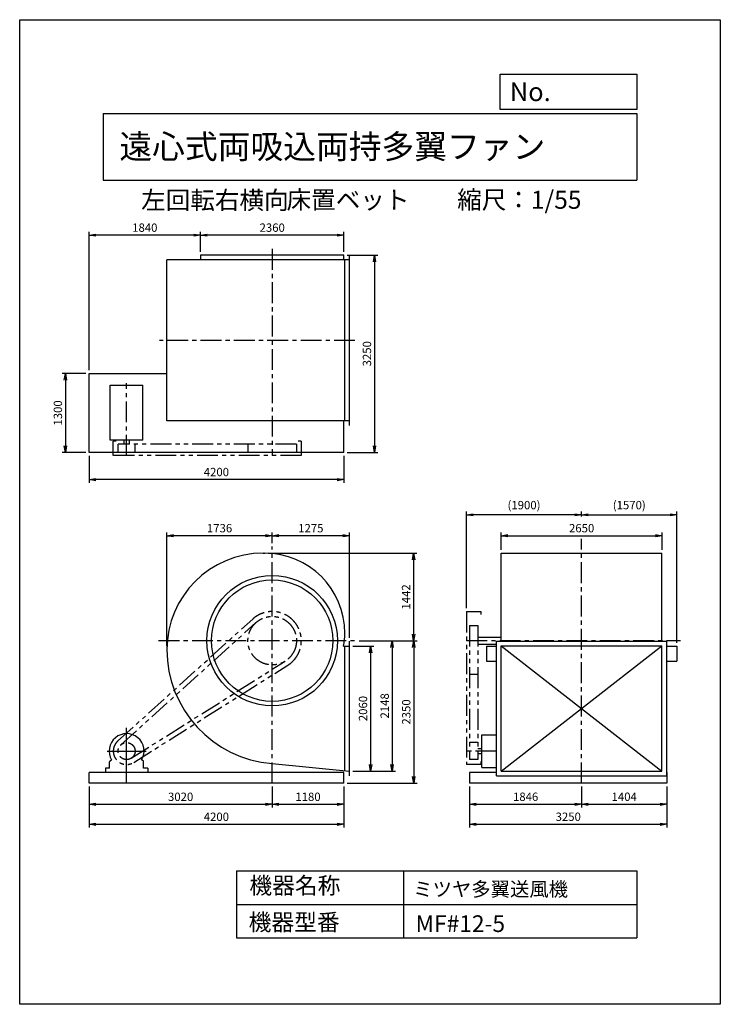
# Model space of a CAD drawing. Extents: x 7786 to 19336, y -14237 to 1988.
import ezdxf

# ---------------------------------------------------------------- set-up
doc = ezdxf.new("R2010")
doc.units = 0
doc.header["$LTSCALE"] = 275
doc.header["$PDSIZE"] = 1
doc.linetypes.add('CENTER', pattern=[2, 1.25, -0.25, 0.25, -0.25])
doc.linetypes.add('PHANTOM', pattern=[2.5, 1.25, -0.25, 0.25, -0.25, 0.25, -0.25])
doc.layers.get('0').update_dxf_attribs({"linetype": 'CONTINUOUS'})
doc.layers.get('DEFPOINTS').update_dxf_attribs({"linetype": 'CONTINUOUS'})
for name, color, linetype in [('4', 7, 'CONTINUOUS'), ('CT', 3, 'CENTER'), ('FUTO', 4, 'CONTINUOUS'), ('SL', 1, 'PHANTOM'), ('SP', 2, 'CONTINUOUS')]:
    doc.layers.add(name, color=color, linetype=linetype)
doc.styles.get("Standard").update_dxf_attribs({"font": 'simplex.shx', "oblique": 15, "bigfont": 'extfont.shx'})
doc.dimstyles.new('MATSU', dxfattribs={"dimtxt": 3, "dimasz": 2, "dimexe": 1, "dimexo": 1, "dimgap": 0.5, "dimtad": 1, "dimdec": 4, "dimdsep": 46, "dimtxsty": 'Standard', "dimblk1": 'OPEN', "dimblk2": 'OPEN', "dimsah": 1, "dimcen": 0, "dimclrd": 256, "dimclre": 256, "dimclrt": 256, "dimadec": 0, "dimazin": 0, "dimtfac": 1, "dimtdec": 4, "dimtmove": 0, "dimatfit": 0, "dimldrblk": 'OPEN', "dimfxl": 0, "dimtolj": 1, "dimarcsym": 0})

# ---------------------------------------------------------------- blocks, each defined once
blk = doc.blocks.new('_OPEN')
at = {"color": 0, "linetype": 'ByBlock'}
for p, q in [((-1, 0.17), (0, 0)), ((0, 0), (-1, -0.17)), ((0, 0), (-1, 0))]:
    blk.add_line(p, q, dxfattribs=at)
blk = doc.blocks.new('*D1')
at = {"linetype": 'ByBlock'}
for p, q in [((10769, -2318), (10769, -1989)), ((13019, -2044), (10879, -2044)), ((13129, -2318), (13129, -1989))]:
    blk.add_line(p, q, dxfattribs=at)
at = {"layer": 'DEFPOINTS', "color": 0, "linetype": 'ByBlock'}
for p in [(10769, -2044), (10769, -2373), (13129, -2373)]:
    blk.add_point(p, dxfattribs=at)
at = {"linetype": 'ByBlock', "xscale": 110, "yscale": 110, "zscale": 110, "rotation": 180}
blk.add_blockref('_OPEN', (10769, -2044), dxfattribs=at)
at = {"linetype": 'ByBlock', "xscale": 110, "yscale": 110, "zscale": 110}
blk.add_blockref('_OPEN', (13129, -2044), dxfattribs=at)
at = {"linetype": 'ByBlock', "insert": (11949, -1920), "char_height": 137.5, "attachment_point": 5}
blk.add_mtext('\\A1;2360', dxfattribs=at)
blk = doc.blocks.new('*D2')
at = {"linetype": 'ByBlock'}
for p, q in [((8929, -4268), (8929, -1989)), ((10659, -2044), (9039, -2044)), ((10769, -2318), (10769, -1989))]:
    blk.add_line(p, q, dxfattribs=at)
at = {"layer": 'DEFPOINTS', "color": 0, "linetype": 'ByBlock'}
for p in [(8929, -2044), (10769, -2373), (8929, -4323)]:
    blk.add_point(p, dxfattribs=at)
at = {"linetype": 'ByBlock', "xscale": 110, "yscale": 110, "zscale": 110, "rotation": 180}
blk.add_blockref('_OPEN', (8929, -2044), dxfattribs=at)
at = {"linetype": 'ByBlock', "xscale": 110, "yscale": 110, "zscale": 110}
blk.add_blockref('_OPEN', (10769, -2044), dxfattribs=at)
at = {"linetype": 'ByBlock', "insert": (9849, -1920), "char_height": 137.5, "attachment_point": 5}
blk.add_mtext('\\A1;1840', dxfattribs=at)
blk = doc.blocks.new('*D3')
at = {"linetype": 'ByBlock'}
for p, q in [((13184, -2373), (13690, -2373)), ((13635, -2483), (13635, -5513)), ((13184, -5623), (13690, -5623))]:
    blk.add_line(p, q, dxfattribs=at)
at = {"layer": 'DEFPOINTS', "color": 0, "linetype": 'ByBlock'}
for p in [(13129, -2373), (13129, -5623), (13635, -5623)]:
    blk.add_point(p, dxfattribs=at)
at = {"linetype": 'ByBlock', "xscale": 110, "yscale": 110, "zscale": 110}
for p, rotation in [((13635, -2373), 90), ((13635, -5623), 270)]:
    blk.add_blockref('_OPEN', p, dxfattribs=dict(at, rotation=rotation))
at = {"linetype": 'ByBlock', "insert": (13511, -3998), "char_height": 137.5, "attachment_point": 5, "rotation": 90}
blk.add_mtext('\\A1;3250', dxfattribs=at)
blk = doc.blocks.new('*D4')
at = {"linetype": 'ByBlock'}
for p, q in [((8929, -5678), (8929, -6126)), ((13129, -5678), (13129, -6126)), ((13019, -6071), (9039, -6071))]:
    blk.add_line(p, q, dxfattribs=at)
at = {"layer": 'DEFPOINTS', "color": 0, "linetype": 'ByBlock'}
for p in [(8929, -5623), (13129, -5623), (8929, -6071)]:
    blk.add_point(p, dxfattribs=at)
at = {"linetype": 'ByBlock', "xscale": 110, "yscale": 110, "zscale": 110, "rotation": 180}
blk.add_blockref('_OPEN', (8929, -6071), dxfattribs=at)
at = {"linetype": 'ByBlock', "xscale": 110, "yscale": 110, "zscale": 110}
blk.add_blockref('_OPEN', (13129, -6071), dxfattribs=at)
at = {"linetype": 'ByBlock', "insert": (11029, -5947), "char_height": 137.5, "attachment_point": 5}
blk.add_mtext('\\A1;4200', dxfattribs=at)
blk = doc.blocks.new('*D5')
at = {"linetype": 'ByBlock'}
for p, q in [((8874, -4323), (8485, -4323)), ((8540, -4433), (8540, -5513)), ((8874, -5623), (8485, -5623))]:
    blk.add_line(p, q, dxfattribs=at)
at = {"layer": 'DEFPOINTS', "color": 0, "linetype": 'ByBlock'}
for p in [(8929, -4323), (8540, -5623), (8929, -5623)]:
    blk.add_point(p, dxfattribs=at)
at = {"linetype": 'ByBlock', "xscale": 110, "yscale": 110, "zscale": 110}
for p, rotation in [((8540, -4323), 90), ((8540, -5623), 270)]:
    blk.add_blockref('_OPEN', p, dxfattribs=dict(at, rotation=rotation))
at = {"linetype": 'ByBlock', "insert": (8416, -4973), "char_height": 137.5, "attachment_point": 5, "rotation": 90}
blk.add_mtext('\\A1;1300', dxfattribs=at)
blk = doc.blocks.new('*D6')
at = {"linetype": 'ByBlock'}
for p, q in [((15204, -10857), (15204, -11203)), ((17050, -10857), (17050, -11203)), ((15314, -11148), (16940, -11148))]:
    blk.add_line(p, q, dxfattribs=at)
at = {"layer": 'DEFPOINTS', "color": 0, "linetype": 'ByBlock'}
for p in [(15204, -10802), (17050, -10802), (17050, -11148)]:
    blk.add_point(p, dxfattribs=at)
at = {"linetype": 'ByBlock', "xscale": 110, "yscale": 110, "zscale": 110, "rotation": 180}
blk.add_blockref('_OPEN', (15204, -11148), dxfattribs=at)
at = {"linetype": 'ByBlock', "xscale": 110, "yscale": 110, "zscale": 110}
blk.add_blockref('_OPEN', (17050, -11148), dxfattribs=at)
at = {"linetype": 'ByBlock', "insert": (16127, -11024), "char_height": 137.5, "attachment_point": 5}
blk.add_mtext('\\A1;1846', dxfattribs=at)
blk = doc.blocks.new('*D7')
at = {"linetype": 'ByBlock'}
for p, q in [((17050, -10857), (17050, -11203)), ((18454, -10857), (18454, -11203)), ((17160, -11148), (18344, -11148))]:
    blk.add_line(p, q, dxfattribs=at)
at = {"layer": 'DEFPOINTS', "color": 0, "linetype": 'ByBlock'}
for p in [(17050, -10802), (18454, -10802), (18454, -11148)]:
    blk.add_point(p, dxfattribs=at)
at = {"linetype": 'ByBlock', "xscale": 110, "yscale": 110, "zscale": 110, "rotation": 180}
blk.add_blockref('_OPEN', (17050, -11148), dxfattribs=at)
at = {"linetype": 'ByBlock', "xscale": 110, "yscale": 110, "zscale": 110}
blk.add_blockref('_OPEN', (18454, -11148), dxfattribs=at)
at = {"linetype": 'ByBlock', "insert": (17752, -11024), "char_height": 137.5, "attachment_point": 5}
blk.add_mtext('\\A1;1404', dxfattribs=at)
blk = doc.blocks.new('*D8')
at = {"linetype": 'ByBlock'}
for p, q in [((15204, -10857), (15204, -11532)), ((18454, -10857), (18454, -11532)), ((15314, -11477), (18344, -11477))]:
    blk.add_line(p, q, dxfattribs=at)
at = {"layer": 'DEFPOINTS', "color": 0, "linetype": 'ByBlock'}
for p in [(15204, -10802), (18454, -10802), (18454, -11477)]:
    blk.add_point(p, dxfattribs=at)
at = {"linetype": 'ByBlock', "xscale": 110, "yscale": 110, "zscale": 110, "rotation": 180}
blk.add_blockref('_OPEN', (15204, -11477), dxfattribs=at)
at = {"linetype": 'ByBlock', "xscale": 110, "yscale": 110, "zscale": 110}
blk.add_blockref('_OPEN', (18454, -11477), dxfattribs=at)
at = {"linetype": 'ByBlock', "insert": (16829, -11354), "char_height": 137.5, "attachment_point": 5}
blk.add_mtext('\\A1;3250', dxfattribs=at)
blk = doc.blocks.new('*D9')
at = {"linetype": 'ByBlock'}
for p, q in [((11949, -10857), (11949, -11204)), ((13129, -10857), (13129, -11204)), ((12059, -11149), (13019, -11149))]:
    blk.add_line(p, q, dxfattribs=at)
at = {"layer": 'DEFPOINTS', "color": 0, "linetype": 'ByBlock'}
for p in [(11949, -10802), (13129, -10802), (13129, -11149)]:
    blk.add_point(p, dxfattribs=at)
at = {"linetype": 'ByBlock', "xscale": 110, "yscale": 110, "zscale": 110, "rotation": 180}
blk.add_blockref('_OPEN', (11949, -11149), dxfattribs=at)
at = {"linetype": 'ByBlock', "xscale": 110, "yscale": 110, "zscale": 110}
blk.add_blockref('_OPEN', (13129, -11149), dxfattribs=at)
at = {"linetype": 'ByBlock', "insert": (12539, -11025), "char_height": 137.5, "attachment_point": 5}
blk.add_mtext('\\A1;1180', dxfattribs=at)
blk = doc.blocks.new('*D10')
at = {"linetype": 'ByBlock'}
for p, q in [((8929, -10857), (8929, -11204)), ((11949, -10857), (11949, -11204)), ((9039, -11149), (11839, -11149))]:
    blk.add_line(p, q, dxfattribs=at)
at = {"layer": 'DEFPOINTS', "color": 0, "linetype": 'ByBlock'}
for p in [(8929, -10802), (11949, -10802), (11949, -11149)]:
    blk.add_point(p, dxfattribs=at)
at = {"linetype": 'ByBlock', "xscale": 110, "yscale": 110, "zscale": 110, "rotation": 180}
blk.add_blockref('_OPEN', (8929, -11149), dxfattribs=at)
at = {"linetype": 'ByBlock', "xscale": 110, "yscale": 110, "zscale": 110}
blk.add_blockref('_OPEN', (11949, -11149), dxfattribs=at)
at = {"linetype": 'ByBlock', "insert": (10439, -11025), "char_height": 137.5, "attachment_point": 5}
blk.add_mtext('\\A1;3020', dxfattribs=at)
blk = doc.blocks.new('*D11')
at = {"linetype": 'ByBlock'}
for p, q in [((8929, -10857), (8929, -11532)), ((13129, -10857), (13129, -11532)), ((9039, -11477), (13019, -11477))]:
    blk.add_line(p, q, dxfattribs=at)
at = {"layer": 'DEFPOINTS', "color": 0, "linetype": 'ByBlock'}
for p in [(8929, -10802), (13129, -10802), (13129, -11477)]:
    blk.add_point(p, dxfattribs=at)
at = {"linetype": 'ByBlock', "xscale": 110, "yscale": 110, "zscale": 110, "rotation": 180}
blk.add_blockref('_OPEN', (8929, -11477), dxfattribs=at)
at = {"linetype": 'ByBlock', "xscale": 110, "yscale": 110, "zscale": 110}
blk.add_blockref('_OPEN', (13129, -11477), dxfattribs=at)
at = {"linetype": 'ByBlock', "insert": (11029, -11354), "char_height": 137.5, "attachment_point": 5}
blk.add_mtext('\\A1;4200', dxfattribs=at)
blk = doc.blocks.new('*D12')
at = {"linetype": 'ByBlock'}
for p, q in [((13279, -8957), (13625, -8957)), ((13570, -9067), (13570, -10907)), ((13279, -11017), (13625, -11017))]:
    blk.add_line(p, q, dxfattribs=at)
at = {"layer": 'DEFPOINTS', "color": 0, "linetype": 'ByBlock'}
for p in [(13224, -8957), (13224, -11017), (13570, -11017)]:
    blk.add_point(p, dxfattribs=at)
at = {"linetype": 'ByBlock', "xscale": 110, "yscale": 110, "zscale": 110}
for p, rotation in [((13570, -8957), 90), ((13570, -11017), 270)]:
    blk.add_blockref('_OPEN', p, dxfattribs=dict(at, rotation=rotation))
at = {"linetype": 'ByBlock', "insert": (13446, -9987), "char_height": 137.5, "attachment_point": 5, "rotation": 90}
blk.add_mtext('\\A1;2060', dxfattribs=at)
blk = doc.blocks.new('*D13')
at = {"linetype": 'ByBlock'}
for p, q in [((13382, -8869), (13981, -8869)), ((13926, -8979), (13926, -10907)), ((13279, -11017), (13981, -11017))]:
    blk.add_line(p, q, dxfattribs=at)
at = {"layer": 'DEFPOINTS', "color": 0, "linetype": 'ByBlock'}
for p in [(13327, -8869), (13224, -11017), (13926, -11017)]:
    blk.add_point(p, dxfattribs=at)
at = {"linetype": 'ByBlock', "xscale": 110, "yscale": 110, "zscale": 110}
for p, rotation in [((13926, -8869), 90), ((13926, -11017), 270)]:
    blk.add_blockref('_OPEN', p, dxfattribs=dict(at, rotation=rotation))
at = {"linetype": 'ByBlock', "insert": (13803, -9943), "char_height": 137.5, "attachment_point": 5, "rotation": 90}
blk.add_mtext('\\A1;2148', dxfattribs=at)
blk = doc.blocks.new('*D14')
at = {"linetype": 'ByBlock'}
for p, q in [((13382, -8869), (14338, -8869)), ((14283, -8979), (14283, -11109)), ((13184, -11219), (14338, -11219))]:
    blk.add_line(p, q, dxfattribs=at)
at = {"layer": 'DEFPOINTS', "color": 0, "linetype": 'ByBlock'}
for p in [(13327, -8869), (13129, -11219), (14283, -11219)]:
    blk.add_point(p, dxfattribs=at)
at = {"linetype": 'ByBlock', "xscale": 110, "yscale": 110, "zscale": 110}
for p, rotation in [((14283, -8869), 90), ((14283, -11219), 270)]:
    blk.add_blockref('_OPEN', p, dxfattribs=dict(at, rotation=rotation))
at = {"linetype": 'ByBlock', "insert": (14159, -10044), "char_height": 137.5, "attachment_point": 5, "rotation": 90}
blk.add_mtext('\\A1;2350', dxfattribs=at)
blk = doc.blocks.new('*D15')
at = {"linetype": 'ByBlock'}
for p, q in [((15725, -7372), (15725, -7084)), ((18375, -7372), (18375, -7084)), ((15835, -7139), (18265, -7139))]:
    blk.add_line(p, q, dxfattribs=at)
at = {"layer": 'DEFPOINTS', "color": 0, "linetype": 'ByBlock'}
for p in [(18375, -7139), (15725, -7427), (18375, -7427)]:
    blk.add_point(p, dxfattribs=at)
at = {"linetype": 'ByBlock', "xscale": 110, "yscale": 110, "zscale": 110, "rotation": 180}
blk.add_blockref('_OPEN', (15725, -7139), dxfattribs=at)
at = {"linetype": 'ByBlock', "xscale": 110, "yscale": 110, "zscale": 110}
blk.add_blockref('_OPEN', (18375, -7139), dxfattribs=at)
at = {"linetype": 'ByBlock', "insert": (17050, -7015), "char_height": 137.5, "attachment_point": 5}
blk.add_mtext('\\A1;2650', dxfattribs=at)
blk = doc.blocks.new('*D16')
at = {"linetype": 'ByBlock'}
for p, q in [((11949, -7262), (11949, -7084)), ((13224, -8823), (13224, -7084)), ((13114, -7139), (12059, -7139))]:
    blk.add_line(p, q, dxfattribs=at)
at = {"layer": 'DEFPOINTS', "color": 0, "linetype": 'ByBlock'}
for p in [(11949, -7139), (11949, -7317), (13224, -8878)]:
    blk.add_point(p, dxfattribs=at)
at = {"linetype": 'ByBlock', "xscale": 110, "yscale": 110, "zscale": 110, "rotation": 180}
blk.add_blockref('_OPEN', (11949, -7139), dxfattribs=at)
at = {"linetype": 'ByBlock', "xscale": 110, "yscale": 110, "zscale": 110}
blk.add_blockref('_OPEN', (13224, -7139), dxfattribs=at)
at = {"linetype": 'ByBlock', "insert": (12586, -7015), "char_height": 137.5, "attachment_point": 5}
blk.add_mtext('\\A1;1275', dxfattribs=at)
blk = doc.blocks.new('*D17')
at = {"linetype": 'ByBlock'}
for p, q in [((10213, -8961), (10213, -7084)), ((11949, -7262), (11949, -7084)), ((11839, -7139), (10323, -7139))]:
    blk.add_line(p, q, dxfattribs=at)
at = {"layer": 'DEFPOINTS', "color": 0, "linetype": 'ByBlock'}
for p in [(10213, -7139), (11949, -7317), (10213, -9016)]:
    blk.add_point(p, dxfattribs=at)
at = {"linetype": 'ByBlock', "xscale": 110, "yscale": 110, "zscale": 110, "rotation": 180}
blk.add_blockref('_OPEN', (10213, -7139), dxfattribs=at)
at = {"linetype": 'ByBlock', "xscale": 110, "yscale": 110, "zscale": 110}
blk.add_blockref('_OPEN', (11949, -7139), dxfattribs=at)
at = {"linetype": 'ByBlock', "insert": (11081, -7015), "char_height": 137.5, "attachment_point": 5}
blk.add_mtext('\\A1;1736', dxfattribs=at)
blk = doc.blocks.new('*D18')
at = {"linetype": 'ByBlock'}
for p, q in [((15150, -8334), (15150, -6740)), ((16940, -6795), (15260, -6795)), ((17050, -6770), (17050, -6740))]:
    blk.add_line(p, q, dxfattribs=at)
at = {"layer": 'DEFPOINTS', "color": 0, "linetype": 'ByBlock'}
for p in [(15150, -6795), (17050, -6825), (15150, -8389)]:
    blk.add_point(p, dxfattribs=at)
at = {"linetype": 'ByBlock', "xscale": 110, "yscale": 110, "zscale": 110, "rotation": 180}
blk.add_blockref('_OPEN', (15150, -6795), dxfattribs=at)
at = {"linetype": 'ByBlock', "xscale": 110, "yscale": 110, "zscale": 110}
blk.add_blockref('_OPEN', (17050, -6795), dxfattribs=at)
at = {"linetype": 'ByBlock', "insert": (16100, -6635), "char_height": 137.5, "attachment_point": 5}
blk.add_mtext('\\A1;(1900)', dxfattribs=at)
blk = doc.blocks.new('*D19')
at = {"linetype": 'ByBlock'}
for p, q in [((17050, -6770), (17050, -6740)), ((17160, -6795), (18510, -6795)), ((18620, -8904), (18620, -6740))]:
    blk.add_line(p, q, dxfattribs=at)
at = {"layer": 'DEFPOINTS', "color": 0, "linetype": 'ByBlock'}
for p in [(18620, -6795), (17050, -6825), (18620, -8959)]:
    blk.add_point(p, dxfattribs=at)
at = {"linetype": 'ByBlock', "xscale": 110, "yscale": 110, "zscale": 110, "rotation": 180}
blk.add_blockref('_OPEN', (17050, -6795), dxfattribs=at)
at = {"linetype": 'ByBlock', "xscale": 110, "yscale": 110, "zscale": 110}
blk.add_blockref('_OPEN', (18620, -6795), dxfattribs=at)
at = {"linetype": 'ByBlock', "insert": (17835, -6635), "char_height": 137.5, "attachment_point": 5}
blk.add_mtext('\\A1;(1570)', dxfattribs=at)
blk = doc.blocks.new('*D20')
at = {"linetype": 'ByBlock'}
for p, q in [((11881, -7427), (14334, -7427)), ((14279, -7537), (14279, -8759)), ((13382, -8869), (14334, -8869))]:
    blk.add_line(p, q, dxfattribs=at)
at = {"layer": 'DEFPOINTS', "color": 0, "linetype": 'ByBlock'}
for p in [(11826, -7427), (13327, -8869), (14279, -8869)]:
    blk.add_point(p, dxfattribs=at)
at = {"linetype": 'ByBlock', "xscale": 110, "yscale": 110, "zscale": 110}
for p, rotation in [((14279, -7427), 90), ((14279, -8869), 270)]:
    blk.add_blockref('_OPEN', p, dxfattribs=dict(at, rotation=rotation))
at = {"linetype": 'ByBlock', "insert": (14155, -8148), "char_height": 137.5, "attachment_point": 5, "rotation": 90}
blk.add_mtext('\\A1;1442', dxfattribs=at)

msp = doc.modelspace()

# ---------------------------------------------------------------- linework, layer by layer
at = {"layer": '4'}
for p, q in [((7786.2, -14237.4), (7786.2, 1987.6)), ((7786.2, 1987.6), (19336.2, 1987.6)), ((19336.2, 1987.6), (19336.2, 1987.6)), ((19336.2, 1987.6), (19336.2, -14237.4)), ((15709.6, 509.5), (15709.6, 1089.2)), ((15709.6, 1089.2), (17961.2, 1089.2)), ((17961.2, 1089.2), (17961.2, 509.5)), ((17961.2, 509.5), (15709.6, 509.5)), ((9161.2, 444.3), (17961.2, 444.3)), ((9161.2, 444.3), (9161.2, -655.7)), ((17961.2, 444.3), (17961.2, -655.7)), ((9161.2, -655.7), (17961.2, -655.7)), ((11361.2, -12040.5), (11361.2, -13140.5)), ((11361.2, -12040.5), (17961.2, -12040.5)), ((14111.2, -12040.5), (14111.2, -13140.5)), ((17961.2, -12040.5), (17961.2, -13140.5)), ((11361.2, -12590.5), (17961.2, -12590.5)), ((11361.2, -13140.5), (17961.2, -13140.5)), ((19336.2, -14237.4), (7786.2, -14237.4))]:
    msp.add_line(p, q, dxfattribs=at)
at = {"layer": 'CT'}
for p, q in [((11948.9, -1789.3), (11948.9, -5196.4)), ((13312.1, -3296.4), (10090.8, -3296.4)), ((9548.9, -5196.4), (9548.9, -4001.5)), ((17049.6, -10595.1), (17049.6, -6568.8)), ((11948.9, -10595.1), (11948.9, -6693.8)), ((10076.9, -8245.1), (13327.5, -8245.1)), ((15149.6, -8245.1), (18678.2, -8245.1)), ((15645.6, -10065.1), (15149.6, -10065.1))]:
    msp.add_line(p, q, dxfattribs=at)
at = {"layer": 'CT', "ltscale": 10}
for p, q in [((9548.9, -10595.1), (9548.9, -9682)), ((9228.9, -10065.1), (9868.9, -10065.1))]:
    msp.add_line(p, q, dxfattribs=at)
at = {"layer": 'FUTO'}
for p, q in [((13128.9, -1892.4), (10768.9, -1892.4)), ((10768.9, -1892.4), (10768.9, -1971.4)), ((13128.9, -1971.4), (13128.9, -1892.4)), ((13223.9, -4700.4), (13223.9, -1892.4)), ((10212.9, -4621.4), (10212.9, -1971.4)), ((13223.9, -1971.4), (10212.9, -1971.4)), ((13148.9, -4621.4), (13148.9, -1971.4)), ((8928.9, -5142.4), (8928.9, -3842.4)), ((8928.9, -3842.4), (10212.9, -3842.4)), ((13223.9, -4621.4), (10212.9, -4621.4)), ((13128.9, -5142.4), (13128.9, -4621.4)), ((13128.9, -5142.4), (8928.9, -5142.4)), ((11801.9, -6803.1), (11826.4, -6803.1)), ((15724.6, -8254.1), (15724.6, -6803.1)), ((15724.6, -6803.1), (18374.6, -6803.1)), ((18374.6, -8254.1), (18374.6, -6803.1)), ((13223.9, -10472.1), (13223.9, -8254.1)), ((15339.6, -8187.6), (15724.6, -8187.6)), ((15645.6, -8254.1), (18453.6, -8254.1)), ((15645.6, -10472.1), (15645.6, -8254.1)), ((18453.6, -10472.1), (18453.6, -8254.1)), ((13125.1, -8333.1), (13223.9, -8333.1)), ((13148.9, -10385.8), (13148.9, -8333.1)), ((15339.6, -8302.6), (15645.6, -8302.6)), ((15481.4, -8335.1), (15481.4, -8585.1)), ((15481.4, -8335.1), (15645.6, -8335.1)), ((15724.6, -10397.1), (15724.6, -8329.1)), ((15724.6, -8329.1), (18374.6, -8329.1)), ((15724.6, -8329.1), (18374.6, -10397.1)), ((15724.6, -10397.1), (18374.6, -8329.1)), ((18374.6, -10397.1), (18374.6, -8329.1)), ((18453.6, -8335.1), (18619.8, -8335.1)), ((18619.8, -8335.1), (18619.8, -8585.1)), ((15481.4, -8585.1), (15645.6, -8585.1)), ((18453.6, -8585.1), (18619.8, -8585.1)), ((9198.9, -10345.1), (9198.9, -10415.1)), ((9268.9, -10345.1), (9198.9, -10345.1)), ((9898.9, -10345.1), (9828.9, -10345.1)), ((9898.9, -10345.1), (9898.9, -10415.1)), ((11948.9, -10269.4), (13223.9, -10393.1)), ((13128.9, -10415.1), (8928.9, -10415.1)), ((8928.9, -10595.1), (8928.9, -10415.1)), ((13128.9, -10595.1), (13128.9, -10415.1)), ((15645.6, -10415.1), (15203.6, -10415.1)), ((15203.6, -10415.1), (15203.6, -10595.1)), ((15645.6, -10472.1), (18453.6, -10472.1)), ((15724.6, -10397.1), (18374.6, -10397.1)), ((18453.6, -10415.1), (18453.6, -10595.1)), ((13128.9, -10595.1), (8928.9, -10595.1)), ((18453.6, -10595.1), (15203.6, -10595.1))]:
    msp.add_line(p, q, dxfattribs=at)
at = {"layer": 'FUTO', "ltscale": 10}
for p, q in [((9278.9, -4036.4), (9818.9, -4036.4)), ((9278.9, -4939.9), (9278.9, -4036.4)), ((9818.9, -4939.9), (9818.9, -4036.4)), ((9818.9, -4939.9), (9278.9, -4939.9)), ((9506.4, -5006.4), (9506.4, -4939.9)), ((9591.4, -4939.9), (9591.4, -5006.4)), ((15406.1, -9795.1), (15645.6, -9795.1)), ((15406.1, -10335.1), (15406.1, -9795.1)), ((15339.6, -10022.6), (15406.1, -10022.6)), ((9278.6, -10223.9), (9300.8, -10210.4)), ((9819.3, -10223.9), (9797, -10210.4)), ((15406.1, -10107.6), (15339.6, -10107.6)), ((9268.9, -10345.1), (9268.9, -10241)), ((9828.9, -10345.1), (9828.9, -10241)), ((15406.1, -10335.1), (15645.6, -10335.1))]:
    msp.add_line(p, q, dxfattribs=at)
at = {"layer": 'FUTO'}
for radius in [1075, 1000]:
    msp.add_circle((11948.9, -8245.1), radius, dxfattribs=at)
for centre, radius, start, end in [((11801.9, -8392.1), 1589, 90, 180), ((11826.4, -8122.6), 1319.5, 0, 90), ((12071.4, -8122.6), 1074.5, 348.7024, 0), ((12095.9, -8392.1), 1883, 180, 265.52254)]:
    msp.add_arc(centre, radius, start, end, dxfattribs=at)
at = {"layer": 'FUTO', "ltscale": 10}
for centre, radius, start, end in [((9548.9, -10065.1), 287.5, 329.65273, 210.34727), ((9288.9, -10241), 20, 121.2274, 180), ((9808.9, -10241), 20, 0, 58.7726)]:
    msp.add_arc(centre, radius, start, end, dxfattribs=at)
at = {"layer": 'SL'}
for p, q in [((9378.9, -4956.4), (9328.9, -4956.4)), ((9378.9, -4956.4), (9328.9, -4956.4)), ((12348.9, -5006.4), (9408.9, -5006.4)), ((11548.9, -5006.4), (11548.9, -5146.4)), ((12348.9, -5006.4), (12348.9, -5146.4)), ((12428.9, -4956.4), (12378.9, -4956.4)), ((12428.9, -4956.4), (12428.9, -5196.4)), ((12348.9, -5146.4), (9408.9, -5146.4)), ((12428.9, -5196.4), (9328.9, -5196.4)), ((15149.6, -7765.1), (15149.6, -10285.1)), ((15149.6, -7765.1), (15389.6, -7765.1)), ((15389.6, -7765.1), (15389.6, -7815.1)), ((9401.4, -9902), (11627, -7889.1)), ((9455, -9961.3), (11680.6, -7948.5)), ((15199.6, -7995.1), (15339.6, -7995.1)), ((15199.6, -7995.1), (15199.6, -10205.1)), ((15339.6, -7995.1), (15339.6, -10205.1)), ((9623.6, -10183.6), (12162.2, -8583.5)), ((9666.2, -10251.2), (12204.9, -8651.2)), ((15199.6, -8795.1), (15339.6, -8795.1)), ((15339.6, -9925.1), (15199.6, -9925.1)), ((15339.6, -10205.1), (15199.6, -10205.1)), ((15389.6, -10285.1), (15149.6, -10285.1)), ((15389.6, -10235.1), (15389.6, -10285.1))]:
    msp.add_line(p, q, dxfattribs=at)
at = {"layer": 'SL', "ltscale": 10}
for p, q in [((9328.9, -5196.4), (9328.9, -4956.4)), ((9408.9, -5146.4), (9408.9, -5006.4)), ((9688.9, -5146.4), (9688.9, -5006.4))]:
    msp.add_line(p, q, dxfattribs=at)
at = {"layer": 'SL'}
for centre, radius in [((11948.9, -8245.1), 400), ((9548.9, -10065.1), 140)]:
    msp.add_circle(centre, radius, dxfattribs=at)
for centre, radius, start, end in [((11948.9, -8245.1), 480, 302.22231, 132.1262), ((9548.9, -10065.1), 220, 132.1262, 302.22231)]:
    msp.add_arc(centre, radius, start, end, dxfattribs=at)
at = {"layer": 'SP'}
msp.add_line((17049.6, -6201.8), (17049.6, -6141.8), dxfattribs=at)

# ---------------------------------------------------------------- texts
at = {"layer": '4'}
for s, height, p in [('No.', 308, (15865.5, 645.9)), ('遠心式両吸込両持多翼ファン', 396, (9429, -301.1)), ('左回転右横向', 297, (9788.8, -1134.7)), ('床置ベット', 297, (12186, -1128.6)), ('縮尺：1/55', 297, (14998.3, -1128.6)), ('機器名称', 275, (11572.9, -12417)), ('ミツヤ多翼送風機', 233.75, (14274.3, -12457.3)), ('機器型番', 275, (11560.6, -13021.4)), ('MF#12-5', 275, (14312.8, -13046.1))]:
    msp.add_text(s, height=height, dxfattribs=at).set_placement(p)

# ---------------------------------------------------------------- dimensions: what is measured, and where the dimension line sits
at = {"layer": 'SP'}
for base, p1, p2, override, picture, middle, set_off in [((8928.9, -1562.7), (10768.9, -1892.4), (8928.9, -3842.4), {"dimscale": 55, "dimtxt": 2.5, "dimgap": 1, "dimdec": 0}, '*D2', (9848.9, -1438.9), (0, 480.9)), ((10768.9, -1562.7), (13128.9, -1892.4), (10768.9, -1892.4), {"dimscale": 55, "dimtxt": 2.5, "dimgap": 1, "dimdec": 0}, '*D1', (11948.9, -1438.9), (0, 480.9)), ((8928.9, -5589.8), (13128.9, -5142.4), (8928.9, -5142.4), {"dimscale": 55, "dimtxt": 2.5, "dimgap": 1, "dimdec": 0}, '*D4', (11028.9, -5466.1), (0, 480.9)), ((15149.6, -6171.2), (17049.6, -6201.8), (15149.6, -7765.1), {"dimscale": 55, "dimtxt": 2.5, "dimgap": 1, "dimdec": 0, "dimpost": '(<>)'}, '*D18', (16099.6, -6011.4), (0, 623.6)), ((18619.8, -6171.2), (17049.6, -6201.8), (18619.8, -8335.1), {"dimscale": 55, "dimtxt": 2.5, "dimgap": 1, "dimdec": 0, "dimpost": '(<>)'}, '*D19', (17834.7, -6011.4), (0, 623.6)), ((10212.9, -6515.6), (11948.9, -6693.8), (10212.9, -8392.1), {"dimscale": 55, "dimtxt": 2.5, "dimgap": 1, "dimdec": 0}, '*D17', (11080.9, -6391.9), (0, 623.6)), ((11948.9, -6515.6), (13223.9, -8254.1), (11948.9, -6693.8), {"dimscale": 55, "dimtxt": 2.5, "dimgap": 1, "dimdec": 0}, '*D16', (12586.4, -6391.9), (0, 623.6)), ((18374.6, -6515.6), (15724.6, -6803.1), (18374.6, -6803.1), {"dimscale": 55, "dimtxt": 2.5, "dimgap": 1, "dimdec": 0}, '*D15', (17049.6, -6391.9), (0, 623.6)), ((11948.9, -10941.8), (8928.9, -10595.1), (11948.9, -10595.1), {"dimscale": 55, "dimtxt": 2.5, "dimgap": 1, "dimdec": 0}, '*D10', (10438.9, -10818.1), (0, 207)), ((13128.9, -11270.4), (8928.9, -10595.1), (13128.9, -10595.1), {"dimscale": 55, "dimtxt": 2.5, "dimgap": 1, "dimdec": 0}, '*D11', (11028.9, -11146.6), (0, 207)), ((13128.9, -10941.8), (11948.9, -10595.1), (13128.9, -10595.1), {"dimscale": 55, "dimtxt": 2.5, "dimgap": 1, "dimdec": 0}, '*D9', (12538.9, -10818.1), (0, 207)), ((17049.6, -10940.6), (15203.6, -10595.1), (17049.6, -10595.1), {"dimscale": 55, "dimtxt": 2.5, "dimgap": 1, "dimdec": 0}, '*D6', (16126.6, -10816.9), (0, 207)), ((18453.6, -11270.4), (15203.6, -10595.1), (18453.6, -10595.1), {"dimscale": 55, "dimtxt": 2.5, "dimgap": 1, "dimdec": 0}, '*D8', (16828.6, -11146.6), (0, 207)), ((18453.6, -10940.6), (17049.6, -10595.1), (18453.6, -10595.1), {"dimscale": 55, "dimtxt": 2.5, "dimgap": 1, "dimdec": 0}, '*D7', (17751.6, -10816.9), (0, 207))]:
    dim = msp.add_linear_dim(base=base, p1=p1, p2=p2, dimstyle='MATSU', override=override, dxfattribs=at)
    dim.commit()
    dim.dimension.update_dxf_attribs({"geometry": picture, "text_midpoint": middle, "insert": set_off})
for base, p1, p2, picture, middle, set_off in [((13634.8, -5142.4), (13128.9, -1892.4), (13128.9, -5142.4), '*D3', (13511.1, -3517.4), (0, 480.9)), ((8539.8, -5142.4), (8928.9, -3842.4), (8928.9, -5142.4), '*D5', (8416, -4492.4), (0, 480.9)), ((14278.9, -8245.1), (11826.4, -6803.1), (13327.5, -8245.1), '*D20', (14155.2, -7524.1), (0, 623.6)), ((14282.9, -10595.1), (13327.5, -8245.1), (13128.9, -10595.1), '*D14', (14159.2, -9420.1), (0, 623.6)), ((13926.3, -10393.1), (13327.5, -8245.1), (13223.9, -10393.1), '*D13', (13802.6, -9319.1), (0, 623.6)), ((13569.7, -10393.1), (13223.9, -8333.1), (13223.9, -10393.1), '*D12', (13445.9, -9363.1), (0, 623.6))]:
    dim = msp.add_linear_dim(base=base, p1=p1, p2=p2, angle=90, dimstyle='MATSU', override={"dimscale": 55, "dimtxt": 2.5, "dimgap": 1, "dimdec": 0}, dxfattribs=at)
    dim.commit()
    dim.dimension.update_dxf_attribs({"geometry": picture, "text_midpoint": middle, "insert": set_off})

doc.saveas('drawing.dxf')
